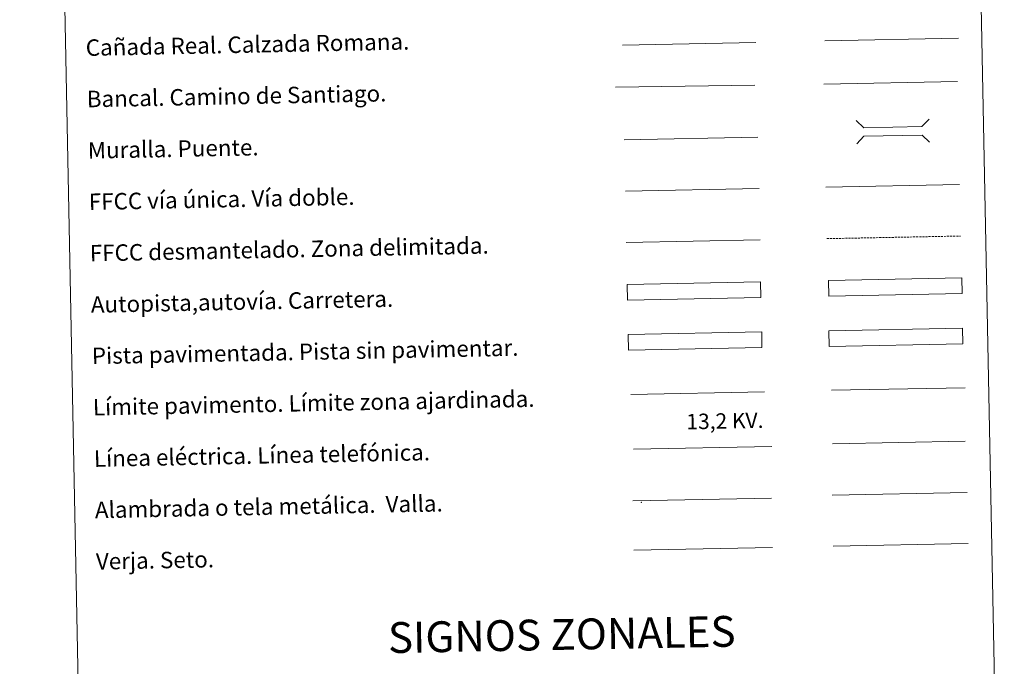
# Model space of a CAD drawing. Units: metres. Extents: x 633899 to 638412, y 4727021 to 4730079.
# Drawn here: x 634228 to 634707, y 4727328 to 4727642 of the extents above; entities that cross this region are included whole.
import ezdxf
from ezdxf.enums import TextEntityAlignment as Align

# ---------------------------------------------------------------- set-up
doc = ezdxf.new("R2010")
doc.units = ezdxf.units.M
doc.header["$MEASUREMENT"] = 0
doc.linetypes.add('TRAZOSX2', pattern=[1.5, 1, -0.5])
doc.layers.add('Level 63', color=7, linetype='Continuous', lineweight=0)
doc.styles.add('Arial', font='ARIAL.TTF', dxfattribs={"height": 0.2})

msp = doc.modelspace()

# ---------------------------------------------------------------- linework, layer by layer
at = {"layer": 'Level 63', "linetype": 'Continuous', "lineweight": 0}
for points in [[(634228.31, 4728759.08, -0.24), (634674.15, 4728767.88, -0.24), (634707.45, 4727081.16, -0.24), (634261.61, 4727072.36, -0.24), (634228.31, 4728759.08, -0.24)], [(634622.08, 4727490.84, -0.24), (634687.07, 4727492.13, -0.24), (634687.22, 4727484.51, -0.24), (634622.23, 4727483.23, -0.24), (634622.08, 4727490.84, -0.24)]]:
    msp.add_polyline3d(points, close=True, dxfattribs=at)
at = {"layer": 'Level 63', "color": 19, "linetype": 'Continuous', "lineweight": 0}
for points in [[(634620.06, 4727631.92, -0.49), (634685.13, 4727633.2, -0.49)], [(634521.61, 4727629.84, -0.24), (634586.58, 4727631.12, -0.24)], [(634687.07, 4727492.13, -0.24), (634622.08, 4727490.84, -0.24)], [(634622.23, 4727483.23, -0.24), (634687.22, 4727484.51, -0.24)], [(634623.62, 4727410.79, -0.24), (634689.44, 4727412.09, -0.24)], [(634526.74, 4727408.1, -0.24), (634594.15, 4727409.43, -0.24)], [(634527.21, 4727384, -0.24), (634594.62, 4727385.33, -0.24)]]:
    msp.add_polyline3d(points, dxfattribs=at)
at = {"layer": 'Level 63', "color": 19, "linetype": 'Continuous', "lineweight": 0, "ltscale": 0.4}
for points in [[(634619.65, 4727610.88, -0.24), (634684.72, 4727612.16, -0.24)], [(634523.17, 4727558.72, -0.24), (634588.09, 4727560, -0.24)]]:
    msp.add_polyline3d(points, dxfattribs=at)
at = {"layer": 'Level 63', "color": 1, "linetype": 'Continuous', "lineweight": 13}
for points in [[(634518.25, 4727609.29, -0.24), (634586.01, 4727610.26, -0.24)], [(634522.53, 4727583.71, -0.24), (634587.59, 4727585, -0.24)]]:
    msp.add_polyline3d(points, dxfattribs=at)
at = {"layer": 'Level 63', "color": 1, "linetype": 'Continuous', "lineweight": 0}
for points in [[(634635.41, 4727593.1, -0.24), (634639.02, 4727589.64, -0.24), (634667.35, 4727590.2, -0.24), (634670.82, 4727593.8, -0.24)], [(634635.64, 4727581.85, -0.24), (634639.1, 4727585.45, -0.24), (634667.44, 4727586.01, -0.24), (634671.04, 4727582.55, -0.24)], [(634525.66, 4727459.77, -0.24), (634590.79, 4727461.06, -0.24)]]:
    msp.add_polyline3d(points, dxfattribs=at)
at = {"layer": 'Level 63', "linetype": 'Continuous', "lineweight": 0, "ltscale": 0.3}
for points in [[(634620.62, 4727560.64, -0.24), (634685.69, 4727561.93, -0.24)], [(634523.51, 4727533.72, -0.24), (634588.58, 4727535.01, -0.24)]]:
    msp.add_polyline3d(points, dxfattribs=at)
at = {"layer": 'Level 63', "color": 19, "linetype": 'TRAZOSX2', "lineweight": 0}
msp.add_polyline3d([(634621.12, 4727535.64, -0.24), (634686.19, 4727536.93, -0.24)], dxfattribs=at)
at = {"layer": 'Level 63', "color": 13, "linetype": 'Continuous', "lineweight": 0}
for points in [[(634621.83, 4727515.28, -0.24), (634686.82, 4727516.56, -0.24), (634686.97, 4727508.95, -0.24), (634621.98, 4727507.66, -0.24), (634621.83, 4727515.28, -0.24)], [(634523.87, 4727513.27, -0.24), (634588.86, 4727514.56, -0.24), (634589.01, 4727506.94, -0.24), (634524.02, 4727505.66, -0.24), (634523.87, 4727513.27, -0.24)]]:
    msp.add_polyline3d(points, close=True, dxfattribs=at)
at = {"layer": 'Level 63', "color": 252, "linetype": 'Continuous', "lineweight": 0}
msp.add_polyline3d([(634524.39, 4727489, -0.24), (634589.38, 4727490.28, -0.24), (634589.53, 4727482.67, -0.24), (634524.55, 4727481.39, -0.24), (634524.39, 4727489, -0.24)], close=True, dxfattribs=at)
at = {"layer": 'Level 63', "color": 92, "linetype": 'Continuous', "lineweight": 0}
for points in [[(634623.34, 4727461.86, -0.24), (634688.33, 4727463.14, -0.24)], [(634624.11, 4727386.07, -0.24), (634689.92, 4727387.37, -0.24)]]:
    msp.add_polyline3d(points, dxfattribs=at)
at = {"layer": 'Level 63', "color": 19, "linetype": 'Continuous', "lineweight": 0, "ltscale": 2}
msp.add_polyline3d([(634623.85, 4727435.8, -0.24), (634688.44, 4727437.08, -0.24)], dxfattribs=at)
at = {"layer": 'Level 63', "color": 6, "linetype": 'Continuous', "lineweight": 0, "ltscale": 0.4}
msp.add_polyline3d([(634526.97, 4727433.14, -0.24), (634594.39, 4727434.47, -0.24)], dxfattribs=at)
at = {"layer": 'Level 63', "color": 2, "linetype": 'Continuous', "lineweight": 0}
msp.add_point((634530.74, 4727407.36, -0.24), dxfattribs=at)

# ---------------------------------------------------------------- texts
at = {"layer": 'Level 63', "linetype": 'Continuous', "lineweight": 0, "style": 'Arial'}
for s, p in [('Cañada Real. Calzada Romana.', (634260.46, 4727628.54, -0.24)), ('Bancal. Camino de Santiago.', (634260.96, 4727603.55, -0.24)), ('Muralla. Puente.', (634261.45, 4727578.55, -0.24)), ('FFCC vía única. Vía doble.', (634261.94, 4727553.56, -0.24)), ('FFCC desmantelado. Zona delimitada.', (634262.43, 4727528.56, -0.24)), ('Autopista,autovía. Carretera.', (634262.93, 4727503.57, -0.24)), ('Pista pavimentada. Pista sin pavimentar.', (634263.42, 4727478.57, -0.24)), ('Límite pavimento. Límite zona ajardinada.', (634263.91, 4727453.58, -0.24)), ('Línea eléctrica. Línea telefónica.', (634264.41, 4727428.58, -0.24)), ('Alambrada o tela metálica.  Valla.', (634264.9, 4727403.59, -0.24)), ('Verja. Seto.', (634265.39, 4727378.59, -0.24))]:
    msp.add_text(s, height=7.9989, rotation=1.132, dxfattribs=at).set_placement(p, align=Align.MIDDLE_LEFT)
at = {"layer": 'Level 63', "color": 19, "linetype": 'Continuous', "lineweight": 0, "style": 'Arial'}
msp.add_text('13,2 KV.', height=7.5, rotation=1.132, dxfattribs=at).set_placement((634571.6, 4727440.86, -0.24), align=Align.BOTTOM_CENTER)
at = {"layer": 'Level 63', "linetype": 'Continuous', "lineweight": 0, "style": 'Arial'}
msp.add_text('SIGNOS ZONALES', height=14.9998, rotation=1.0821, dxfattribs=at).set_placement((634492.09, 4727343.06, -0.24), align=Align.MIDDLE_CENTER)

doc.saveas('drawing.dxf')
